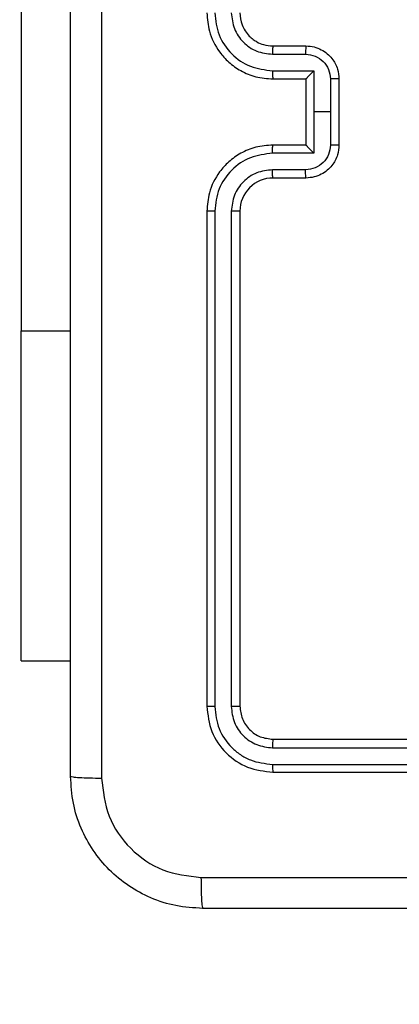
# Model space of a CAD drawing. Units: millimetres. Extents: x 1041 to 2399, y 367 to 1020.
# Drawn here: x 1916 to 1918, y 598 to 604 of the extents above; entities that cross this region are included whole.
import ezdxf

# ---------------------------------------------------------------- set-up
doc = ezdxf.new("R2010")
doc.units = ezdxf.units.MM
doc.header["$LTSCALE"] = 50
doc.header["$PDSIZE"] = -1
doc.layers.add('VP-DIM', color=7, linetype='Continuous')
doc.layers.add('VP-EQ', color=7, linetype='Continuous', true_color=0x8a3492)
doc.dimstyles.get("Standard").update_dxf_attribs({"dimtxt": 14, "dimasz": 20, "dimexe": 20, "dimexo": 50, "dimgap": 20, "dimtad": 0, "dimdec": 0, "dimzin": 0, "dimdsep": 46, "dimtxsty": 'Standard', "dimcen": -0.09, "dimadec": 0, "dimazin": 0, "dimtfac": 1, "dimtdec": 4, "dimtofl": 0, "dimtmove": 0, "dimatfit": 3, "dimfxl": 70, "dimfxlon": 1, "dimtolj": 1, "dimtzin": 0, "dimarcsym": 0})

# ---------------------------------------------------------------- blocks, each defined once
blk = doc.blocks.new('*D17')
at = {"layer": 'Defpoints', "color": 0}
for p in [(2171.5302, 1000.4855), (2171.5302, 685.8415), (1522.6163, 518.7984)]:
    blk.add_point(p, dxfattribs=at)
at = {"layer": 'VP-DIM', "color": 0, "lineweight": -2}
for p, q in [((1522.6163, 930.4855), (1522.6163, 1020.4855)), ((2171.5302, 930.4855), (2171.5302, 1020.4855)), ((1542.6163, 1000.4855), (1808.4066, 1000.4855)), ((2151.5302, 1000.4855), (1885.7399, 1000.4855))]:
    blk.add_line(p, q, dxfattribs=at)
at = {"layer": 'VP-DIM', "color": 0}
for points in [[(1542.6163, 1003.8188), (1542.6163, 997.1522), (1522.6163, 1000.4855)], [(2151.5302, 997.1522), (2151.5302, 1003.8188), (2171.5302, 1000.4855)]]:
    blk.add_solid(points, dxfattribs=at)
at = {"layer": 'VP-DIM', "color": 0, "insert": (1847.0733, 1000.4855), "char_height": 14, "attachment_point": 5}
blk.add_mtext('\\A1;649', dxfattribs=at)
blk = doc.blocks.new('*D18')
at = {"layer": 'Defpoints', "color": 0}
for p in [(2021.4553, 929.6302), (2021.4553, 681.6381), (1672.7189, 524.9664)]:
    blk.add_point(p, dxfattribs=at)
at = {"layer": 'VP-DIM', "color": 0, "lineweight": -2}
for p, q in [((1672.7189, 859.6302), (1672.7189, 949.6302)), ((2021.4553, 859.6302), (2021.4553, 949.6302)), ((1692.7189, 929.6302), (1808.4204, 929.6302)), ((2001.4553, 929.6302), (1885.7538, 929.6302))]:
    blk.add_line(p, q, dxfattribs=at)
at = {"layer": 'VP-DIM', "color": 0}
for points in [[(1692.7189, 932.9635), (1692.7189, 926.2968), (1672.7189, 929.6302)], [(2001.4553, 926.2968), (2001.4553, 932.9635), (2021.4553, 929.6302)]]:
    blk.add_solid(points, dxfattribs=at)
at = {"layer": 'VP-DIM', "color": 0, "insert": (1847.0871, 929.6302), "char_height": 14, "attachment_point": 5}
blk.add_mtext('\\A1;349', dxfattribs=at)
blk = doc.blocks.new('*D19')
at = {"layer": 'Defpoints', "color": 0}
for p in [(2017.4551, 690.2826), (1678.1045, 517.0751), (2261.4574, 517.0751)]:
    blk.add_point(p, dxfattribs=at)
at = {"layer": 'VP-DIM', "color": 0, "lineweight": -2}
for p, q in [((2191.4574, 690.2826), (2281.4574, 690.2826)), ((2261.4574, 670.2826), (2261.4574, 640.0122)), ((2261.4574, 537.0751), (2261.4574, 567.3455)), ((2191.4574, 517.0751), (2281.4574, 517.0751))]:
    blk.add_line(p, q, dxfattribs=at)
at = {"layer": 'VP-DIM', "color": 0}
for points in [[(2264.7907, 670.2826), (2258.124, 670.2826), (2261.4574, 690.2826)], [(2258.124, 537.0751), (2264.7907, 537.0751), (2261.4574, 517.0751)]]:
    blk.add_solid(points, dxfattribs=at)
at = {"layer": 'VP-DIM', "color": 0, "insert": (2261.4574, 603.6788), "char_height": 14, "attachment_point": 5, "rotation": 90}
blk.add_mtext('\\A1;173', dxfattribs=at)
blk = doc.blocks.new('*D20')
at = {"layer": 'Defpoints', "color": 0}
for p in [(2016.8557, 840.4855), (1683.2832, 366.6114), (2378.7701, 366.6114)]:
    blk.add_point(p, dxfattribs=at)
at = {"layer": 'VP-DIM', "color": 0, "lineweight": -2}
for p, q in [((2308.7701, 840.4855), (2398.7701, 840.4855)), ((2378.7701, 820.4855), (2378.7701, 642.2151)), ((2378.7701, 386.6114), (2378.7701, 564.8818)), ((2308.7701, 366.6114), (2398.7701, 366.6114))]:
    blk.add_line(p, q, dxfattribs=at)
at = {"layer": 'VP-DIM', "color": 0}
for points in [[(2382.1034, 820.4855), (2375.4368, 820.4855), (2378.7701, 840.4855)], [(2375.4368, 386.6114), (2382.1034, 386.6114), (2378.7701, 366.6114)]]:
    blk.add_solid(points, dxfattribs=at)
at = {"layer": 'VP-DIM', "color": 0, "insert": (2378.7701, 603.5484), "char_height": 14, "attachment_point": 5, "rotation": 90}
blk.add_mtext('\\A1;473', dxfattribs=at)
blk = doc.blocks.new('1437')
at = {"color": 7, "linetype": 'Continuous', "lineweight": 25}
for p, q in [((1916.0022, 604.7984), (1916.0022, 602.2984)), ((1917.5272, 604.0234), (1917.7272, 604.0234)), ((1917.5249, 603.9737), (1917.725, 603.9737)), ((1917.5249, 603.8736), (1917.7751, 603.8736)), ((1917.5272, 603.8234), (1917.7272, 603.8234)), ((1917.7272, 603.8234), (1917.7272, 603.8235)), ((1917.7272, 603.8234), (1917.7272, 603.4234)), ((1917.7751, 603.8736), (1917.7751, 603.6234)), ((1917.8751, 603.8236), (1917.8751, 603.6234)), ((1917.9272, 603.8234), (1917.9272, 603.4234)), ((1917.7751, 603.6234), (1917.7751, 603.3733)), ((1917.8751, 603.6234), (1917.7751, 603.6234)), ((1917.8751, 603.6234), (1917.8751, 603.4233)), ((1917.7272, 603.4234), (1917.5272, 603.4234)), ((1917.7272, 603.4234), (1917.7272, 603.4234)), ((1917.7751, 603.3733), (1917.5249, 603.3733)), ((1917.725, 603.2732), (1917.5249, 603.2732)), ((1917.7272, 603.2234), (1917.5272, 603.2234)), ((1917.1272, 603.0234), (1917.1272, 600.0234)), ((1917.1747, 603.023), (1917.1746, 600.0211)), ((1917.2747, 603.023), (1917.2747, 600.0211)), ((1917.3272, 603.0234), (1917.3272, 600.0234)), ((1916.0022, 600.2984), (1916.0022, 602.2984)), ((1916.0022, 600.2984), (1916.3022, 600.2984)), ((1917.5272, 599.8234), (1920.5272, 599.8234)), ((1917.5248, 599.7709), (1920.5268, 599.7709)), ((1917.5248, 599.6708), (1920.5268, 599.6709)), ((1917.5272, 599.6234), (1920.5272, 599.6234))]:
    blk.add_line(p, q, dxfattribs=at)
at = {"color": 8, "linetype": 'Continuous', "lineweight": 25}
blk.add_line((1916.0022, 602.2984), (1916.3022, 602.2984), dxfattribs=at)
at = {"color": 7, "linetype": 'Continuous', "lineweight": 25}
blk.add_arc((1917.5272, 603.0234), 0.2, 89.99908, 180.00263, dxfattribs=at)
for points, knots in [([(1916.3022, 599.5984), (1916.3022, 600.4924), (1916.3022, 602.2806), (1916.3022, 604.9662), (1916.3022, 606.7545), (1916.3022, 607.6484)], [0, 0, 0, 0, 0.333296, 0.666701, 1, 1, 1, 1]), ([(1916.4899, 607.6592), (1916.4899, 606.7627), (1916.49, 604.9698), (1916.49, 602.277), (1916.4899, 600.4842), (1916.4899, 599.5877)], [0, 0, 0, 0, 0.3333362, 0.6666638, 1, 1, 1, 1]), ([(1917.1272, 604.2234), (1917.1302, 604.1864), (1917.1371, 604.1022), (1917.1894, 603.9998), (1917.2595, 603.9219), (1917.3333, 603.8696), (1917.4244, 603.8312), (1917.4921, 603.8261), (1917.5272, 603.8234)], [0, 0, 0, 0, 0.176952, 0.402121, 0.5333831, 0.6767999, 0.8323466, 1, 1, 1, 1]), ([(1917.1747, 604.2238), (1917.1802, 604.178), (1917.1914, 604.0865), (1917.2715, 603.9704), (1917.3873, 603.8896), (1917.479, 603.8789), (1917.5249, 603.8736)], [0, 0, 0, 0, 0.2499015, 0.499851, 0.7495318, 1, 1, 1, 1]), ([(1917.2747, 604.2238), (1917.2787, 604.1911), (1917.2867, 604.1257), (1917.3439, 604.0428), (1917.4266, 603.9851), (1917.4921, 603.9775), (1917.5249, 603.9737)], [0, 0, 0, 0, 0.249895, 0.499845, 0.749528, 1, 1, 1, 1]), ([(1917.3272, 604.2234), (1917.3298, 604.1989), (1917.3337, 604.161), (1917.3578, 604.1148), (1917.3811, 604.0852), (1917.4063, 604.0632), (1917.4347, 604.045), (1917.4742, 604.0278), (1917.5078, 604.025), (1917.5272, 604.0234)], [0, 0, 0, 0, 0.2336241, 0.3600163, 0.4924788, 0.5927316, 0.6790368, 0.8148529, 1, 1, 1, 1]), ([(1917.5272, 604.0234), (1917.5269, 604.0227), (1917.5263, 604.0211), (1917.5255, 604.0097), (1917.525, 603.9932), (1917.5249, 603.9802), (1917.5249, 603.9737)], [0, 0, 0, 0, 0.250115, 0.500007, 0.749842, 1, 1, 1, 1]), ([(1917.7272, 604.0234), (1917.7269, 604.0225), (1917.7263, 604.0205), (1917.7256, 604.0073), (1917.7251, 603.9909), (1917.7251, 603.9794), (1917.725, 603.9737)], [0, 0, 0, 0, 0.279886, 0.559044, 0.77948, 1, 1, 1, 1]), ([(1917.7272, 604.0234), (1917.7438, 604.0222), (1917.776, 604.0199), (1917.8199, 604.0025), (1917.8565, 603.978), (1917.8928, 603.9402), (1917.9215, 603.8879), (1917.9254, 603.8436), (1917.9272, 603.8234)], [0, 0, 0, 0, 0.158482, 0.307492, 0.44696, 0.576904, 0.807328, 1, 1, 1, 1]), ([(1917.725, 603.9737), (1917.7446, 603.9713), (1917.7839, 603.9665), (1917.8336, 603.9322), (1917.8683, 603.8826), (1917.8728, 603.8433), (1917.8751, 603.8236)], [0, 0, 0, 0, 0.249936, 0.499883, 0.749562, 1, 1, 1, 1]), ([(1917.5249, 603.8736), (1917.5249, 603.867), (1917.525, 603.8539), (1917.5255, 603.8373), (1917.5263, 603.8258), (1917.5269, 603.8242), (1917.5272, 603.8234)], [0, 0, 0, 0, 0.250104, 0.499995, 0.749905, 1, 1, 1, 1]), ([(1917.7751, 603.8736), (1917.7696, 603.8681), (1917.7586, 603.857), (1917.7455, 603.8435), (1917.7365, 603.8341), (1917.7312, 603.8284), (1917.7278, 603.8246), (1917.7274, 603.8239), (1917.7272, 603.8235)], [0, 0, 0, 0, 0.251428, 0.502538, 0.646485, 0.775646, 0.892479, 1, 1, 1, 1]), ([(1917.9272, 603.8234), (1917.927, 603.8234), (1917.9266, 603.8235), (1917.9234, 603.8235), (1917.9186, 603.8235), (1917.9121, 603.8235), (1917.9041, 603.8235), (1917.895, 603.8236), (1917.8852, 603.8236), (1917.8785, 603.8236), (1917.8751, 603.8236)], [0, 0, 0, 0, 0.125038, 0.250169, 0.37529, 0.500047, 0.624703, 0.7498, 0.874937, 1, 1, 1, 1]), ([(1917.5272, 603.4234), (1917.4921, 603.4208), (1917.4244, 603.4156), (1917.3333, 603.3772), (1917.2595, 603.3249), (1917.1894, 603.247), (1917.1371, 603.1447), (1917.1302, 603.0605), (1917.1272, 603.0234)], [0, 0, 0, 0, 0.1676534, 0.3232001, 0.4666169, 0.597879, 0.823048, 1, 1, 1, 1]), ([(1917.5249, 603.3733), (1917.5249, 603.3798), (1917.525, 603.3929), (1917.5255, 603.4096), (1917.5263, 603.4211), (1917.5269, 603.4227), (1917.5272, 603.4234)], [0, 0, 0, 0, 0.250204, 0.500005, 0.74991, 1, 1, 1, 1]), ([(1917.8751, 603.4233), (1917.8728, 603.4036), (1917.8683, 603.3643), (1917.8336, 603.3146), (1917.7839, 603.2804), (1917.7446, 603.2756), (1917.725, 603.2732)], [0, 0, 0, 0, 0.250438, 0.500117, 0.750064, 1, 1, 1, 1]), ([(1917.9272, 603.4234), (1917.9254, 603.4033), (1917.9215, 603.3589), (1917.8928, 603.3066), (1917.8565, 603.2688), (1917.8199, 603.2444), (1917.776, 603.2269), (1917.7438, 603.2246), (1917.7272, 603.2234)], [0, 0, 0, 0, 0.192672, 0.423096, 0.55304, 0.692508, 0.841518, 1, 1, 1, 1]), ([(1917.7272, 603.4234), (1917.7274, 603.423), (1917.7278, 603.4223), (1917.7312, 603.4185), (1917.7365, 603.4128), (1917.7455, 603.4033), (1917.7586, 603.3899), (1917.7696, 603.3788), (1917.7751, 603.3733)], [0, 0, 0, 0, 0.107532, 0.224345, 0.353507, 0.497456, 0.748569, 1, 1, 1, 1]), ([(1917.9272, 603.4234), (1917.927, 603.4234), (1917.9266, 603.4234), (1917.9234, 603.4234), (1917.9186, 603.4234), (1917.9121, 603.4233), (1917.9041, 603.4233), (1917.895, 603.4233), (1917.8852, 603.4233), (1917.8785, 603.4233), (1917.8751, 603.4233)], [0, 0, 0, 0, 0.125041, 0.250174, 0.375298, 0.499945, 0.624695, 0.749794, 0.874935, 1, 1, 1, 1]), ([(1917.5249, 603.3733), (1917.479, 603.3679), (1917.3873, 603.3573), (1917.2715, 603.2765), (1917.1914, 603.1604), (1917.1802, 603.0688), (1917.1747, 603.023)], [0, 0, 0, 0, 0.250467, 0.500148, 0.750098, 1, 1, 1, 1]), ([(1917.5249, 603.2732), (1917.4921, 603.2694), (1917.4266, 603.2618), (1917.3439, 603.2041), (1917.2867, 603.1212), (1917.2787, 603.0558), (1917.2747, 603.023)], [0, 0, 0, 0, 0.25047, 0.500153, 0.750104, 1, 1, 1, 1]), ([(1917.5272, 603.2234), (1917.5269, 603.2242), (1917.5263, 603.2258), (1917.5255, 603.2372), (1917.525, 603.2537), (1917.5249, 603.2667), (1917.5249, 603.2732)], [0, 0, 0, 0, 0.2501339, 0.5000444, 0.7498987, 1, 1, 1, 1]), ([(1917.7272, 603.2234), (1917.7269, 603.2244), (1917.7263, 603.2263), (1917.7256, 603.2396), (1917.7251, 603.256), (1917.7251, 603.2675), (1917.725, 603.2732)], [0, 0, 0, 0, 0.279886, 0.559044, 0.77948, 1, 1, 1, 1]), ([(1917.1747, 603.023), (1917.1684, 603.0231), (1917.1558, 603.0231), (1917.1401, 603.0232), (1917.1294, 603.0233), (1917.1279, 603.0234), (1917.1272, 603.0234)], [0, 0, 0, 0, 0.250136, 0.499942, 0.749819, 1, 1, 1, 1]), ([(1917.3272, 603.0234), (1917.327, 603.0234), (1917.3266, 603.0234), (1917.3234, 603.0233), (1917.3185, 603.0232), (1917.3119, 603.0232), (1917.3038, 603.0231), (1917.2947, 603.0231), (1917.2849, 603.0231), (1917.2781, 603.0231), (1917.2747, 603.023)], [0, 0, 0, 0, 0.125044, 0.250214, 0.375266, 0.500097, 0.624841, 0.74979, 0.875016, 1, 1, 1, 1]), ([(1917.1746, 600.0211), (1917.1676, 600.0211), (1917.1535, 600.0213), (1917.138, 600.0219), (1917.1289, 600.0226), (1917.1278, 600.0232), (1917.1272, 600.0234)], [0, 0, 0, 0, 0.2798694, 0.5591498, 0.7795806, 1, 1, 1, 1]), ([(1917.1272, 600.0234), (1917.1332, 599.971), (1917.1452, 599.8662), (1917.2378, 599.7339), (1917.37, 599.6414), (1917.4748, 599.6294), (1917.5272, 599.6234)], [0, 0, 0, 0, 0.250151, 0.500124, 0.750043, 1, 1, 1, 1]), ([(1917.1746, 600.0211), (1917.1802, 599.9754), (1917.1912, 599.884), (1917.2584, 599.7864), (1917.3288, 599.7282), (1917.41, 599.6838), (1917.479, 599.676), (1917.5248, 599.6708)], [0, 0, 0, 0, 0.249617, 0.499224, 0.623822, 0.74984, 1, 1, 1, 1]), ([(1917.3272, 600.0234), (1917.3262, 600.0231), (1917.3241, 600.0224), (1917.31, 600.0216), (1917.2926, 600.0211), (1917.2807, 600.0211), (1917.2747, 600.0211)], [0, 0, 0, 0, 0.279849, 0.55895, 0.779454, 1, 1, 1, 1]), ([(1917.2747, 600.0211), (1917.2784, 599.9883), (1917.284, 599.939), (1917.3157, 599.881), (1917.3572, 599.8308), (1917.427, 599.7828), (1917.4922, 599.7749), (1917.5248, 599.7709)], [0, 0, 0, 0, 0.250153, 0.376174, 0.500798, 0.750399, 1, 1, 1, 1]), ([(1917.3272, 600.0234), (1917.3302, 599.9972), (1917.3362, 599.9448), (1917.3825, 599.8787), (1917.4486, 599.8324), (1917.501, 599.8264), (1917.5272, 599.8234)], [0, 0, 0, 0, 0.250216, 0.50013, 0.749989, 1, 1, 1, 1]), ([(1917.5272, 599.8234), (1917.5268, 599.8224), (1917.5261, 599.8203), (1917.5253, 599.8062), (1917.5249, 599.7888), (1917.5249, 599.7769), (1917.5248, 599.7709)], [0, 0, 0, 0, 0.2798069, 0.5589752, 0.7793982, 1, 1, 1, 1]), ([(1917.5248, 599.6708), (1917.5249, 599.6638), (1917.525, 599.6498), (1917.5257, 599.6343), (1917.5264, 599.6251), (1917.5269, 599.624), (1917.5272, 599.6234)], [0, 0, 0, 0, 0.279836, 0.559261, 0.77955, 1, 1, 1, 1]), ([(1916.3022, 599.5984), (1916.3051, 599.5971), (1916.311, 599.5944), (1916.3533, 599.5909), (1916.415, 599.5884), (1916.4649, 599.588), (1916.4899, 599.5877)], [0, 0, 0, 0, 0.249932, 0.499889, 0.749618, 1, 1, 1, 1]), ([(1917.1022, 598.7984), (1917.0476, 598.8017), (1916.94, 598.8081), (1916.7398, 598.873), (1916.5221, 599.0185), (1916.3767, 599.2362), (1916.3118, 599.4364), (1916.3054, 599.544), (1916.3022, 599.5984)], [0, 0, 0, 0, 0.130543, 0.257577, 0.500016, 0.742662, 0.869627, 1, 1, 1, 1]), ([(1916.4899, 599.5877), (1916.4989, 599.509), (1916.5171, 599.3515), (1916.656, 599.1523), (1916.8554, 599.0138), (1917.0128, 598.9953), (1917.0915, 598.9861)], [0, 0, 0, 0, 0.249958, 0.500052, 0.749967, 1, 1, 1, 1]), ([(1917.0915, 598.9861), (1917.9879, 598.9862), (1919.7808, 598.9862), (1922.4736, 598.9862), (1924.2665, 598.9862), (1925.1629, 598.9861)], [0, 0, 0, 0, 0.333337, 0.666663, 1, 1, 1, 1]), ([(1917.0915, 598.9861), (1917.0917, 598.9611), (1917.0922, 598.9113), (1917.0947, 598.8495), (1917.0982, 598.8072), (1917.1009, 598.8014), (1917.1022, 598.7984)], [0, 0, 0, 0, 0.2504, 0.500111, 0.750067, 1, 1, 1, 1]), ([(1925.1522, 598.7984), (1924.2582, 598.7984), (1922.47, 598.7984), (1919.7844, 598.7984), (1917.9962, 598.7984), (1917.1022, 598.7984)], [0, 0, 0, 0, 0.333296, 0.666701, 1, 1, 1, 1])]:
    blk.add_open_spline(points, degree=3, knots=knots, dxfattribs=at)
blk = doc.blocks.new('wd1437 2d')
at = {"layer": 'VP-EQ', "color": 0}
blk.add_blockref('1437', (0, 0), dxfattribs=at)

msp = doc.modelspace()

# ---------------------------------------------------------------- block references
at = {"layer": 'VP-EQ', "color": 0}
msp.add_blockref('wd1437 2d', (0, 0), dxfattribs=at)

# ---------------------------------------------------------------- dimensions: what is measured, and where the dimension line sits
at = {"layer": 'VP-DIM', "color": 0}
for base, p1, p2, picture, middle in [((2171.5302, 1000.4855), (1522.6163, 518.7984), (2171.5302, 685.8415), '*D17', (1847.0733, 1000.4855)), ((2021.4553, 929.6302), (1672.7189, 524.9664), (2021.4553, 681.6381), '*D18', (1847.0871, 929.6302))]:
    dim = msp.add_linear_dim(base=base, p1=p1, p2=p2, dimstyle='Standard', dxfattribs=at)
    dim.commit()
    dim.dimension.update_dxf_attribs({"geometry": picture, "text_midpoint": middle})
dim = msp.add_linear_dim(base=(2378.7701, 366.6114), p1=(2016.8557, 840.4855), p2=(1683.2832, 366.6114), angle=90, text='473', dimstyle='Standard', dxfattribs=at)
dim.commit()
dim.dimension.update_dxf_attribs({"geometry": '*D20', "text_midpoint": (2378.7701, 603.5484)})
dim = msp.add_linear_dim(base=(2261.4574, 517.0751), p1=(2017.4551, 690.2826), p2=(1678.1045, 517.0751), angle=90, dimstyle='Standard', dxfattribs=at)
dim.commit()
dim.dimension.update_dxf_attribs({"geometry": '*D19', "text_midpoint": (2261.4574, 603.6788)})

doc.saveas('drawing.dxf')
